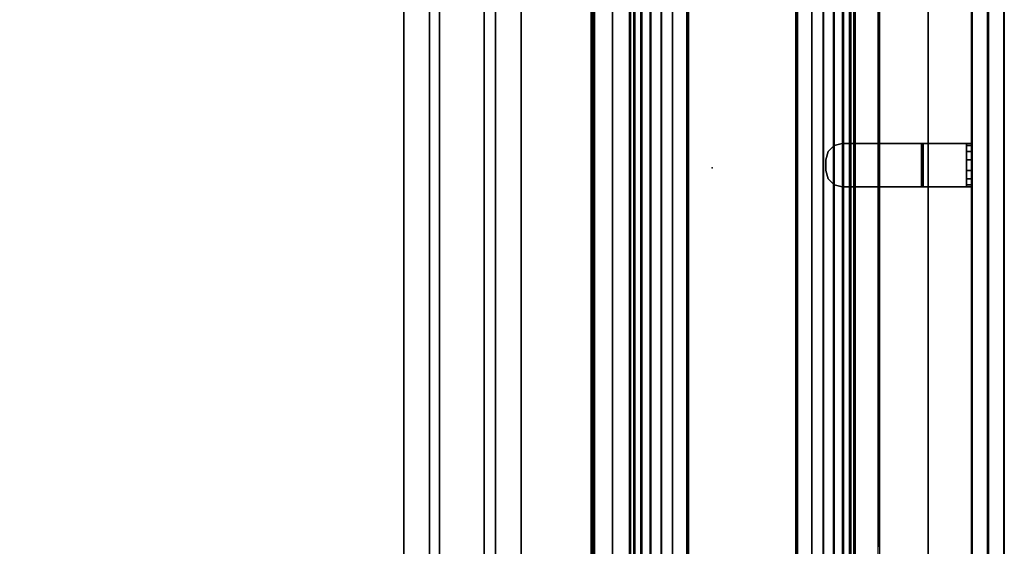
# Model space of a CAD drawing. Units: inches. Extents: x -2 to 217, y -6 to 211.
# Drawn here: x 187 to 210, y 167 to 179 of the extents above; entities that cross this region are included whole.
import ezdxf

# ---------------------------------------------------------------- set-up
doc = ezdxf.new("R2010")
doc.units = ezdxf.units.IN
doc.header["$MEASUREMENT"] = 0
for name, color, linetype in [('TABLE-ELEC', 1, 'Continuous'), ('TABLE-STIFFENER', 6, 'Continuous'), ('TABLE-TOP', 6, 'Continuous'), ('TABLE-TOPEDGE', 6, 'Continuous'), ('TABLE-TROUGH', 6, 'Continuous'), ('TERRITORY-BRACKET', 5, 'Continuous'), ('TERRITORY-FABRIC', 5, 'Continuous')]:
    doc.layers.add(name, color=color, linetype=linetype)

# ---------------------------------------------------------------- blocks, each defined once
blk = doc.blocks.new('UDV6GTS_3054L04E1_21T')
at = {"layer": 'TABLE-ELEC'}
blk.add_point((27, -4.951, 42), dxfattribs=at)
at = {"layer": 'TABLE-STIFFENER'}
for points in [[(48.596, -9.926, 40.815), (5.404, -9.926, 40.815), (5.404, -9.338, 40.815), (48.596, -9.338, 40.815)], [(5.404, -9.338, 40.815), (5.404, -9.338, 40.875), (48.596, -9.338, 40.875), (48.596, -9.338, 40.815)], [(5.404, -10.183, 39.576), (5.404, -9.926, 40.815), (48.596, -9.926, 40.815), (48.596, -10.183, 39.576)], [(48.596, -11.211, 39.576), (5.404, -11.211, 39.576), (5.404, -10.183, 39.576), (48.596, -10.183, 39.576)], [(5.404, -11.444, 40.815), (5.404, -11.211, 39.576), (48.596, -11.211, 39.576), (48.596, -11.444, 40.815)], [(48.596, -12.029, 40.815), (5.404, -12.029, 40.815), (5.404, -11.444, 40.815), (48.596, -11.444, 40.815)], [(5.404, -12.029, 40.875), (5.404, -12.029, 40.815), (48.596, -12.029, 40.815), (48.596, -12.029, 40.875)]]:
    blk.add_3dface(points, dxfattribs=at)
at = {"layer": 'TABLE-TOP'}
for points in [[(1.06, 0, 42), (1.06, -28.88, 42), (52.94, -28.88, 42), (52.94, 0, 42)], [(52.94, -28.88, 40.875), (52.94, 0, 40.875), (1.06, 0, 40.875), (1.06, -28.88, 40.875)]]:
    blk.add_3dface(points, dxfattribs=at)
at = {"layer": 'TABLE-TOPEDGE'}
blk.add_3dface([(52.94, 0, 42), (52.94, 0, 40.875), (1.06, 0, 40.875), (1.06, 0, 42)], dxfattribs=at)
at = {"layer": 'TABLE-TROUGH'}
for points in [[(38.249, -1.111, 39.621), (44.522, -1.671, 37.546), (8.978, -1.671, 37.546), (15.251, -1.111, 39.621)], [(35.69, -1.144, 39.63), (35.69, -1.111, 39.621), (15.251, -1.111, 39.621), (15.251, -1.144, 39.63)], [(44.522, -1.703, 37.555), (38.249, -1.144, 39.63), (15.251, -1.144, 39.63), (8.978, -1.703, 37.555)], [(44.522, -1.775, 37.297), (8.978, -1.775, 37.297), (8.978, -1.671, 37.546), (44.522, -1.671, 37.546)], [(8.978, -1.804, 37.314), (44.522, -1.804, 37.314), (44.522, -1.703, 37.555), (8.978, -1.703, 37.555)], [(44.522, -1.939, 37.084), (8.978, -1.939, 37.084), (8.978, -1.775, 37.297), (44.522, -1.775, 37.297)], [(8.978, -1.963, 37.107), (44.522, -1.963, 37.107), (44.522, -1.804, 37.314), (8.978, -1.804, 37.314)], [(44.522, -2.153, 36.92), (8.978, -2.153, 36.92), (8.978, -1.939, 37.084), (44.522, -1.939, 37.084)], [(8.978, -2.17, 36.949), (44.522, -2.17, 36.949), (44.522, -1.963, 37.107), (8.978, -1.963, 37.107)], [(44.522, -2.402, 36.817), (8.978, -2.402, 36.817), (8.978, -2.153, 36.92), (44.522, -2.153, 36.92)], [(8.978, -2.41, 36.849), (44.522, -2.41, 36.849), (44.522, -2.17, 36.949), (8.978, -2.17, 36.949)], [(44.522, -2.669, 36.782), (8.978, -2.669, 36.782), (8.978, -2.402, 36.817), (44.522, -2.402, 36.817)], [(8.978, -2.669, 36.815), (44.522, -2.669, 36.815), (44.522, -2.41, 36.849), (8.978, -2.41, 36.849)], [(8.978, -2.669, 36.782), (8.978, -2.995, 36.782), (44.522, -2.995, 36.782), (44.522, -2.669, 36.782)], [(44.522, -2.995, 36.815), (44.522, -2.671, 36.815), (8.978, -2.669, 36.815), (8.978, -2.995, 36.815)], [(44.51, -3.022, 36.782), (44.522, -2.995, 36.782), (8.978, -2.995, 36.782), (8.99, -3.022, 36.782)], [(8.978, -2.995, 36.815), (8.99, -3.022, 36.815), (44.51, -3.022, 36.815), (44.522, -2.995, 36.815)], [(8.99, -3.022, 36.782), (9.018, -3.034, 36.782), (44.482, -3.034, 36.782), (44.51, -3.022, 36.782)], [(44.482, -3.034, 36.815), (44.51, -3.022, 36.815), (8.99, -3.022, 36.815), (9.018, -3.034, 36.815)], [(44.455, -5.496, 36.782), (44.455, -3.034, 36.782), (9.045, -3.034, 36.782), (9.045, -5.496, 36.782)], [(44.522, -5.535, 36.782), (44.51, -5.507, 36.782), (8.99, -5.507, 36.782), (8.978, -5.535, 36.782)], [(44.522, -5.535, 36.815), (44.51, -5.507, 36.815), (8.99, -5.507, 36.815), (8.978, -5.535, 36.815)], [(44.522, -5.861, 36.782), (44.522, -5.535, 36.782), (8.978, -5.535, 36.782), (8.978, -5.861, 36.782)], [(8.978, -5.535, 36.815), (8.978, -5.861, 36.815), (44.522, -5.861, 36.815), (44.522, -5.535, 36.815)], [(9.018, -5.496, 36.782), (8.99, -5.507, 36.782), (44.51, -5.507, 36.782), (44.482, -5.496, 36.782)], [(44.51, -5.507, 36.815), (44.482, -5.496, 36.815), (9.018, -5.496, 36.815), (8.99, -5.507, 36.815)], [(44.522, -6.119, 36.849), (8.978, -6.119, 36.849), (8.978, -5.861, 36.815), (44.522, -5.861, 36.815)], [(8.978, -6.128, 36.817), (44.522, -6.128, 36.817), (44.522, -5.861, 36.782), (8.978, -5.861, 36.782)], [(44.522, -6.36, 36.949), (8.978, -6.36, 36.949), (8.978, -6.119, 36.849), (44.522, -6.119, 36.849)], [(8.978, -6.377, 36.92), (44.522, -6.377, 36.92), (44.522, -6.128, 36.817), (8.978, -6.128, 36.817)], [(44.522, -6.567, 37.107), (8.978, -6.567, 37.107), (8.978, -6.36, 36.949), (44.522, -6.36, 36.949)], [(8.978, -6.591, 37.084), (44.522, -6.591, 37.084), (44.522, -6.377, 36.92), (8.978, -6.377, 36.92)], [(44.522, -6.726, 37.314), (8.978, -6.726, 37.314), (8.978, -6.567, 37.107), (44.522, -6.567, 37.107)], [(8.978, -6.755, 37.297), (44.522, -6.755, 37.297), (44.522, -6.591, 37.084), (8.978, -6.591, 37.084)], [(44.522, -6.826, 37.555), (8.978, -6.826, 37.555), (8.978, -6.726, 37.314), (44.522, -6.726, 37.314)], [(8.978, -6.858, 37.546), (44.522, -6.858, 37.546), (44.522, -6.755, 37.297), (8.978, -6.755, 37.297)], [(8.978, -6.826, 37.555), (44.522, -6.826, 37.555), (44.522, -7.676, 40.705), (8.978, -7.676, 40.705)], [(44.522, -6.858, 37.546), (44.522, -6.826, 37.555), (8.978, -6.826, 37.555), (8.978, -6.858, 37.546)], [(8.978, -6.858, 37.546), (44.522, -6.858, 37.546), (44.522, -7.708, 40.696), (8.978, -7.708, 40.696)], [(11.628, -7.245, 40.835), (9.057, -7.655, 40.835), (44.443, -7.655, 40.835), (41.871, -7.245, 40.835)], [(9.057, -7.655, 40.869), (44.443, -7.655, 40.869), (41.871, -7.245, 40.869), (11.628, -7.245, 40.869)], [(41.871, -7.245, 40.835), (41.871, -7.245, 40.869), (11.628, -7.245, 40.869), (11.628, -7.245, 40.835)], [(8.978, -7.676, 40.705), (9.057, -7.697, 40.781), (44.443, -7.697, 40.781), (44.522, -7.676, 40.705)], [(44.443, -7.655, 40.835), (9.057, -7.655, 40.835), (9.057, -7.68, 40.827), (44.443, -7.68, 40.827)], [(44.443, -7.655, 40.869), (9.057, -7.655, 40.869), (9.057, -7.699, 40.855), (44.443, -7.699, 40.855)], [(44.443, -7.68, 40.827), (9.057, -7.68, 40.827), (9.057, -7.695, 40.807), (44.443, -7.695, 40.807)], [(8.978, -7.708, 40.696), (44.522, -7.708, 40.696), (44.443, -7.729, 40.772), (9.057, -7.729, 40.772)], [(44.443, -7.695, 40.807), (9.057, -7.695, 40.807), (9.057, -7.697, 40.781), (44.443, -7.697, 40.781)], [(44.443, -7.699, 40.855), (9.057, -7.699, 40.855), (9.057, -7.727, 40.818), (44.443, -7.727, 40.818)], [(44.443, -7.727, 40.818), (9.057, -7.727, 40.818), (9.057, -7.729, 40.772), (44.443, -7.729, 40.772)]]:
    blk.add_3dface(points, dxfattribs=at)
blk = doc.blocks.new('GY1118_D54R_1T')
at = {"layer": 'TERRITORY-BRACKET'}
for points, invisible_edges in [([(26.49, 1, 22.262), (26.44, 1, 22.45), (27.44, 1, 22.45), (27.39, 1, 22.262)], 10), ([(26.44, 1, 22.45), (26.44, 1, 25.933), (27.44, 1, 25.933), (27.44, 1, 22.45)], 8), ([(26.628, 1, 22.125), (26.49, 1, 22.262), (27.39, 1, 22.262), (27.253, 1, 22.125)], 10), ([(26.815, 1, 22.075), (26.628, 1, 22.125), (27.253, 1, 22.125), (27.065, 1, 22.075)], 2), ([(27.39, 0.88, 22.262), (27.44, 0.88, 22.45), (26.44, 0.88, 22.45), (26.49, 0.88, 22.262)], 10), ([(26.44, 0.88, 25.893), (26.44, 0.88, 22.45), (27.44, 0.88, 22.45), (27.44, 0.88, 25.893)], 2), ([(27.253, 0.88, 22.125), (27.39, 0.88, 22.262), (26.49, 0.88, 22.262), (26.628, 0.88, 22.125)], 10), ([(27.065, 0.88, 22.075), (27.253, 0.88, 22.125), (26.628, 0.88, 22.125), (26.815, 0.88, 22.075)], 2), ([(26.44, -0.11, 27.043), (26.44, -1.97, 27.043), (27.44, -1.97, 27.043), (27.44, -0.11, 27.043)], 2), ([(26.44, -1.97, 26.923), (26.44, -0.15, 26.923), (27.44, -0.15, 26.923), (27.44, -1.97, 26.923)], 8), ([(27.39, -2.157, 27.043), (27.44, -1.97, 27.043), (26.44, -1.97, 27.043), (26.49, -2.157, 27.043)], 10), ([(26.49, -2.157, 26.923), (26.44, -1.97, 26.923), (27.44, -1.97, 26.923), (27.39, -2.157, 26.923)], 10), ([(27.253, -2.295, 27.043), (27.39, -2.157, 27.043), (26.49, -2.157, 27.043), (26.628, -2.295, 27.043)], 10), ([(26.628, -2.295, 26.923), (26.49, -2.157, 26.923), (27.39, -2.157, 26.923), (27.253, -2.295, 26.923)], 10), ([(27.065, -2.345, 27.043), (27.253, -2.295, 27.043), (26.628, -2.295, 27.043), (26.815, -2.345, 27.043)], 2), ([(26.815, -2.345, 26.923), (26.628, -2.295, 26.923), (27.253, -2.295, 26.923), (27.065, -2.345, 26.923)], 2)]:
    blk.add_3dface(points, dxfattribs=dict(at, invisible_edges=invisible_edges))
for points in [[(26.49, 0.88, 22.262), (26.44, 0.88, 22.45), (26.44, 1, 22.45), (26.49, 1, 22.262)], [(26.44, 1, 25.933), (26.44, 1, 22.45), (26.44, 0.88, 22.45), (26.44, 0.88, 25.893)], [(26.44, 1, 25.933), (26.44, 0.88, 25.893), (26.44, -0.15, 26.923), (26.44, -0.11, 27.043)], [(26.44, -0.11, 27.043), (27.44, -0.11, 27.043), (27.44, 1, 25.933), (26.44, 1, 25.933)], [(26.628, 0.88, 22.125), (26.49, 0.88, 22.262), (26.49, 1, 22.262), (26.628, 1, 22.125)], [(26.815, 0.88, 22.075), (26.628, 0.88, 22.125), (26.628, 1, 22.125), (26.815, 1, 22.075)], [(27.065, 1, 22.075), (27.065, 0.88, 22.075), (26.815, 0.88, 22.075), (26.815, 1, 22.075)], [(27.253, 1, 22.125), (27.253, 0.88, 22.125), (27.065, 0.88, 22.075), (27.065, 1, 22.075)], [(27.39, 1, 22.262), (27.39, 0.88, 22.262), (27.253, 0.88, 22.125), (27.253, 1, 22.125)], [(27.44, 1, 22.45), (27.44, 0.88, 22.45), (27.39, 0.88, 22.262), (27.39, 1, 22.262)], [(27.44, 1, 25.933), (27.44, -0.11, 27.043), (27.44, -0.15, 26.923), (27.44, 0.88, 25.893)], [(27.44, 1, 25.933), (27.44, 0.88, 25.893), (27.44, 0.88, 22.45), (27.44, 1, 22.45)], [(26.44, 0.88, 25.893), (27.44, 0.88, 25.893), (27.44, -0.15, 26.923), (26.44, -0.15, 26.923)], [(26.44, -1.97, 27.043), (26.44, -0.11, 27.043), (26.44, -0.15, 26.923), (26.44, -1.97, 26.923)], [(27.44, -1.97, 27.043), (27.44, -1.97, 26.923), (27.44, -0.15, 26.923), (27.44, -0.11, 27.043)], [(26.49, -2.157, 27.043), (26.44, -1.97, 27.043), (26.44, -1.97, 26.923), (26.49, -2.157, 26.923)], [(27.44, -1.97, 26.923), (27.44, -1.97, 27.043), (27.39, -2.157, 27.043), (27.39, -2.157, 26.923)], [(26.628, -2.295, 27.043), (26.49, -2.157, 27.043), (26.49, -2.157, 26.923), (26.628, -2.295, 26.923)], [(27.39, -2.157, 26.923), (27.39, -2.157, 27.043), (27.253, -2.295, 27.043), (27.253, -2.295, 26.923)], [(26.815, -2.345, 27.043), (26.628, -2.295, 27.043), (26.628, -2.295, 26.923), (26.815, -2.345, 26.923)], [(27.253, -2.295, 26.923), (27.253, -2.295, 27.043), (27.065, -2.345, 27.043), (27.065, -2.345, 26.923)]]:
    blk.add_3dface(points, dxfattribs=at)
at = {"layer": 'TERRITORY-FABRIC'}
for points, invisible_edges in [([(52.871, 1.75, 43.866), (1.009, 1.75, 43.866), (2.177, 1.75, 45.034), (51.699, 1.75, 45.034)], 11), ([(1.009, 1.75, 19.18), (1.009, 1.75, 43.866), (52.871, 1.75, 43.866), (52.871, 1.75, 19.18)], 10), ([(51.699, 1.75, 18.012), (2.177, 1.75, 18.012), (1.009, 1.75, 19.18), (52.871, 1.75, 19.18)], 14), ([(51.699, 1, 45.034), (2.177, 1, 45.034), (1.009, 1, 43.866), (52.871, 1, 43.866)], 14), ([(52.871, 1, 19.18), (52.871, 1, 43.866), (1.009, 1, 43.866), (1.009, 1, 19.18)], 10), ([(52.871, 1, 19.18), (1.009, 1, 19.18), (2.177, 1, 18.012), (51.699, 1, 18.012)], 11)]:
    blk.add_3dface(points, dxfattribs=dict(at, invisible_edges=invisible_edges))
for points in [[(51.699, 1.75, 45.034), (2.177, 1.75, 45.034), (2.177, 1.74, 45.043), (51.699, 1.74, 45.043)], [(51.699, 1.75, 45.034), (2.177, 1.75, 45.034), (2.177, 1.74, 45.043), (51.699, 1.74, 45.043)], [(51.699, 1.74, 18.003), (2.177, 1.74, 18.003), (2.177, 1.75, 18.012), (51.699, 1.75, 18.012)], [(51.699, 1.74, 18.003), (2.177, 1.74, 18.003), (2.177, 1.75, 18.012), (51.699, 1.75, 18.012)], [(51.699, 1.74, 45.043), (2.177, 1.74, 45.043), (2.177, 1.385, 45.043), (51.699, 1.385, 45.043)], [(51.699, 1.74, 45.043), (2.177, 1.74, 45.043), (2.177, 1.385, 45.043), (51.699, 1.385, 45.043)], [(51.699, 1.385, 18.003), (2.177, 1.385, 18.003), (2.177, 1.74, 18.003), (51.699, 1.74, 18.003)], [(51.699, 1.385, 18.003), (2.177, 1.385, 18.003), (2.177, 1.74, 18.003), (51.699, 1.74, 18.003)], [(2.177, 1.375, 45.034), (2.177, 1.385, 45.043), (51.699, 1.385, 45.043), (51.699, 1.375, 45.034)], [(51.699, 1.375, 18.012), (51.699, 1.385, 18.003), (2.177, 1.385, 18.003), (2.177, 1.375, 18.012)], [(51.699, 1.375, 45.034), (51.699, 1.365, 45.043), (2.177, 1.365, 45.043), (2.177, 1.375, 45.034)], [(2.177, 1.375, 18.012), (2.177, 1.365, 18.003), (51.699, 1.365, 18.003), (51.699, 1.375, 18.012)], [(51.699, 1.365, 45.043), (2.177, 1.365, 45.043), (2.177, 1.01, 45.043), (51.699, 1.01, 45.043)], [(51.699, 1.365, 45.043), (2.177, 1.365, 45.043), (2.177, 1.01, 45.043), (51.699, 1.01, 45.043)], [(51.699, 1.01, 18.003), (2.177, 1.01, 18.003), (2.177, 1.365, 18.003), (51.699, 1.365, 18.003)], [(51.699, 1.01, 18.003), (2.177, 1.01, 18.003), (2.177, 1.365, 18.003), (51.699, 1.365, 18.003)], [(51.699, 1.01, 45.043), (2.177, 1.01, 45.043), (2.177, 1, 45.034), (51.699, 1, 45.034)], [(51.699, 1.01, 45.043), (2.177, 1.01, 45.043), (2.177, 1, 45.034), (51.699, 1, 45.034)], [(51.699, 1, 18.012), (2.177, 1, 18.012), (2.177, 1.01, 18.003), (51.699, 1.01, 18.003)], [(51.699, 1, 18.012), (2.177, 1, 18.012), (2.177, 1.01, 18.003), (51.699, 1.01, 18.003)]]:
    blk.add_3dface(points, dxfattribs=at)

msp = doc.modelspace()

# ---------------------------------------------------------------- block references
at = {"rotation": 270}
for name, p in [('UDV6GTS_3054L04E1_21T', (208.015, 202.847)), ('GY1118_D54R_1T', (208.015, 202.847, 13.75))]:
    msp.add_blockref(name, p, dxfattribs=at)

doc.saveas('drawing.dxf')
